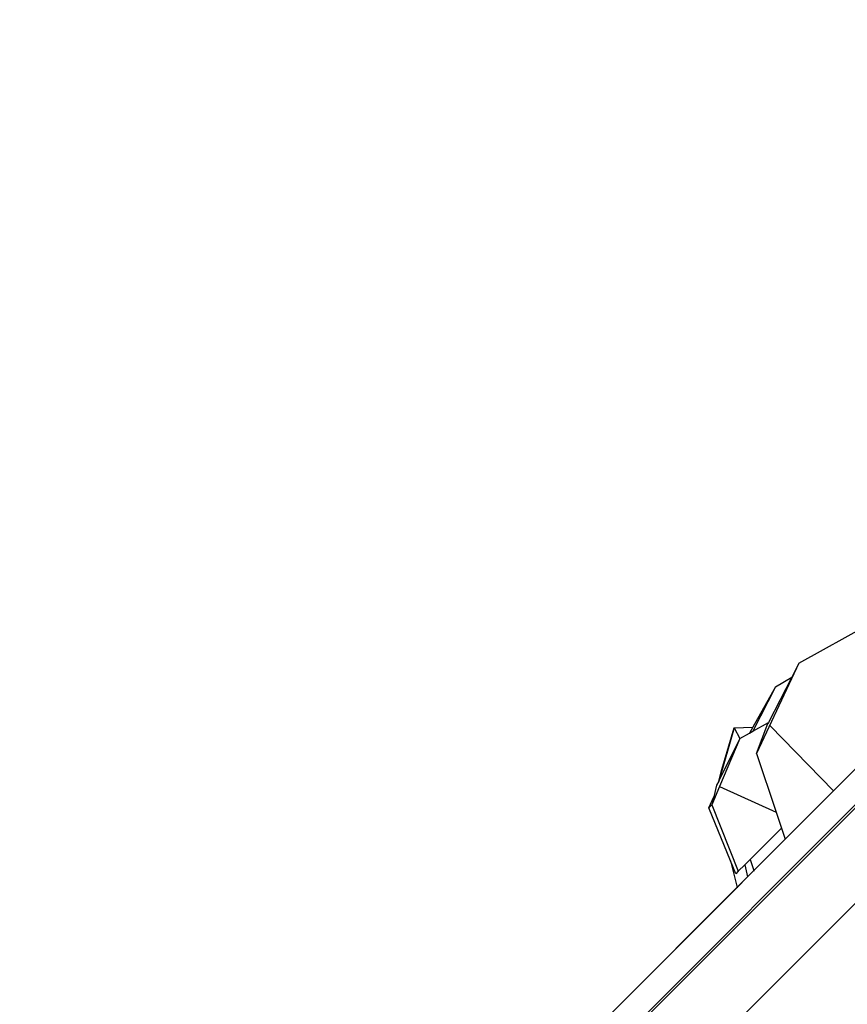
# Model space of a CAD drawing. Units: millimetres. Extents: x 848 to 13103, y 868 to 11957.
# Drawn here: x 3395 to 3724, y 7866 to 8258 of the extents above; entities that cross this region are included whole.
import ezdxf

# ---------------------------------------------------------------- set-up
doc = ezdxf.new("R2010")
doc.units = ezdxf.units.MM
doc.layers.add('Bal', color=7, linetype='Continuous')
doc.layers.add('Mått', color=7, linetype='Continuous')
doc.styles.get("Standard").update_dxf_attribs({"font": 'arial.ttf', "height": 185})
doc.dimstyles.new('LF', dxfattribs={"dimtxt": 185, "dimasz": 120, "dimexe": 50, "dimexo": 300, "dimgap": 50, "dimtad": 1, "dimtih": 1, "dimtoh": 1, "dimdec": 0, "dimtxsty": 'Standard', "dimcen": 2.5, "dimadec": 0, "dimazin": 0, "dimtfac": 1, "dimtdec": 0, "dimtmove": 0, "dimatfit": 3, "dimfxl": 1, "dimarcsym": 0})

# ---------------------------------------------------------------- blocks, each defined once
blk = doc.blocks.new('Bal')
for p, q in [((-3625.89, 1378.01), (-2745.54, 2258.36)), ((-2725.89, 2238.71), (-3606.24, 1358.36)), ((-2811.38, 2191.25), (-3560.91, 1441.72)), ((-2948.04, 2134.64), (-2915.03, 2152.95)), ((-2878.89, 2139.18), (-2934.2, 2083.87)), ((-2948.04, 2134.64), (-2964.87, 2098.71)), ((-2948.04, 2134.64), (-2950.86, 2129.14)), ((-2950.86, 2129.14), (-2960.19, 2111.01)), ((-2957.39, 2125.28), (-2950.86, 2129.14)), ((-2957.39, 2125.28), (-2966.38, 2109.14)), ((-2957.39, 2125.28), (-2966.33, 2107.58)), ((-2966.33, 2107.58), (-2960.19, 2111.01)), ((-2964.87, 2098.71), (-2960.38, 2110.64)), ((-2960.19, 2111.01), (-2960.38, 2110.64)), ((-2973.81, 2108.86), (-2979.84, 2088.03)), ((-2978.72, 2092.3), (-2973.81, 2108.86)), ((-2973.81, 2108.86), (-2966.38, 2109.14)), ((-2973.81, 2108.86), (-2971.62, 2104.62)), ((-2971.62, 2104.62), (-2967.67, 2106.83)), ((-2966.38, 2109.14), (-2967.67, 2106.83)), ((-2967.67, 2106.83), (-2966.33, 2107.58)), ((-2959.46, 2109.7), (-2934.2, 2083.87)), ((-2971.62, 2104.62), (-2979.64, 2085.54)), ((-2971.62, 2104.62), (-2978.24, 2091.27)), ((-2964.87, 2098.71), (-2957.04, 2075.28)), ((-2979.99, 2087.73), (-2978.72, 2092.3)), ((-2978.24, 2091.27), (-2979.84, 2088.03)), ((-2979.99, 2087.73), (-2980.81, 2086.07)), ((-2979.84, 2088.03), (-2979.99, 2087.73)), ((-2979.64, 2085.54), (-2982.74, 2078.18)), ((-2980.81, 2086.07), (-2981.94, 2081.45)), ((-2979.64, 2085.54), (-2957.04, 2075.28)), ((-2953.47, 2064.6), (-2934.2, 2083.87)), ((-2934.2, 2083.87), (-2934.08, 2083.74)), ((-2983.93, 2076.99), (-2981.94, 2081.45)), ((-2981.94, 2081.45), (-2982.74, 2078.18)), ((-2982.74, 2078.18), (-2983.93, 2076.99)), ((-2975.26, 2055.99), (-2983.93, 2076.99)), ((-2982.74, 2078.18), (-2972.17, 2051.78)), ((-2957.04, 2075.28), (-2954.94, 2069)), ((-2954.94, 2069), (-2967.42, 2056.52)), ((-2954.94, 2069), (-2953.47, 2064.6)), ((-3151.33, 1866.74), (-2953.47, 2064.6)), ((-2953.47, 2064.6), (-2966.02, 2052.04)), ((-2953.47, 2064.6), (-2953.41, 2064.42)), ((-2975.26, 2055.99), (-2972.68, 2045.38)), ((-2973.12, 2050.82), (-2975.26, 2055.99)), ((-2969.63, 2054.32), (-2967.42, 2056.52)), ((-2967.42, 2056.52), (-2966.02, 2052.04)), ((-2966.02, 2052.04), (-3110.56, 1907.51)), ((-2972.17, 2051.78), (-2973.12, 2050.82)), ((-2969.63, 2054.32), (-2972.17, 2051.78)), ((-2969.63, 2054.32), (-2968.49, 2049.58)), ((-2968.49, 2049.58), (-2966.02, 2052.04)), ((-2966.02, 2052.04), (-2965.96, 2051.86)), ((-2972.68, 2045.38), (-2968.49, 2049.58)), ((-2968.49, 2049.58), (-2968.44, 2049.38)), ((-3110.56, 1907.51), (-2972.68, 2045.38)), ((-2972.68, 2045.38), (-2972.63, 2045.19))]:
    blk.add_line(p, q)
blk = doc.blocks.new('*D7')
at = {"layer": 'Defpoints', "color": 0, "transparency": 16777216}
for p in [(12181.28, 11393.28), (12181.28, 7657.22), (940.2, 7151.39)]:
    blk.add_point(p, dxfattribs=at)
at = {"layer": 'Mått', "color": 0, "lineweight": -2, "transparency": 16777216}
for p, q in [((940.2, 7451.39), (940.2, 11443.28)), ((12181.28, 7957.22), (12181.28, 11443.28)), ((1060.2, 11393.28), (12061.28, 11393.28))]:
    blk.add_line(p, q, dxfattribs=at)
at = {"layer": 'Mått', "color": 0, "transparency": 16777216}
for points in [[(1060.2, 11413.28), (1060.2, 11373.28), (940.2, 11393.28)], [(12061.28, 11413.28), (12061.28, 11373.28), (12181.28, 11393.28)]]:
    blk.add_solid(points, dxfattribs=at)
at = {"layer": 'Mått', "color": 0, "transparency": 16777216, "insert": (6560.74, 11536.16), "char_height": 185, "attachment_point": 5}
blk.add_mtext('11241mm', dxfattribs=at)

msp = doc.modelspace()

# ---------------------------------------------------------------- block references
at = {"layer": 'Bal'}
msp.add_blockref('Bal', (6653.14, 5867.23), dxfattribs=at)

# ---------------------------------------------------------------- dimensions: what is measured, and where the dimension line sits
at = {"layer": 'Mått'}
dim = msp.add_linear_dim(base=(12181.28, 11393.28), p1=(940.2, 7151.39), p2=(12181.28, 7657.22), dimstyle='LF', override={"dimpost": 'mm'}, dxfattribs=at)
dim.commit()
dim.dimension.update_dxf_attribs({"geometry": '*D7', "text_midpoint": (6560.74, 11536.16)})

doc.saveas('drawing.dxf')
